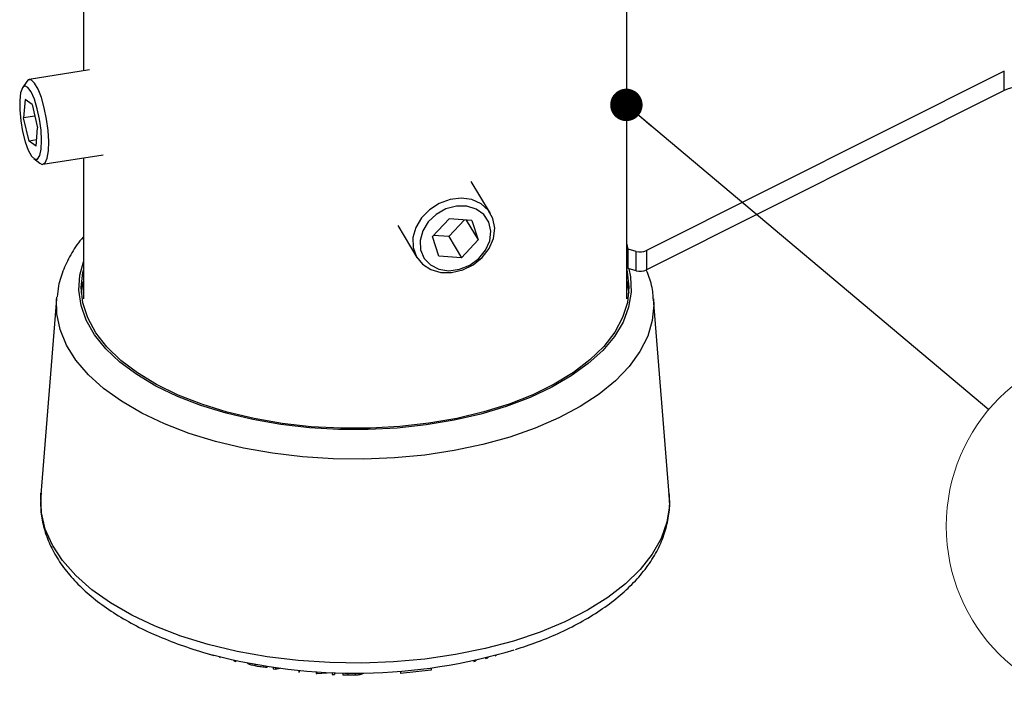
# Model space of a CAD drawing. Units: millimetres. Extents: x 5 to 292, y 5 to 205.
# Drawn here: x 228 to 255, y 113 to 132 of the extents above; entities that cross this region are included whole.
import ezdxf

# ---------------------------------------------------------------- set-up
doc = ezdxf.new("R2010")
doc.units = ezdxf.units.MM
doc.styles.add('SLDTEXTSTYLE0', font='TXT', dxfattribs={"width": 0.75})
doc.dimstyles.new('SLDDIMSTYLE3', dxfattribs={"dimtxt": 0.18, "dimasz": 0.9, "dimexe": 0, "dimexo": 0.0625, "dimgap": 0, "dimtad": 0, "dimtih": 1, "dimtoh": 1, "dimdec": 0, "dimrnd": 1e-09, "dimzin": 0, "dimdsep": 46, "dimtxsty": 'Standard', "dimblk1": 'DOT', "dimblk2": 'DOT', "dimsah": 1, "dimcen": 0.09, "dimadec": 0, "dimazin": 0, "dimtfac": 0.9, "dimtdec": 0, "dimtofl": 0, "dimtmove": 0, "dimatfit": 3, "dimldrblk": 'DOT', "dimfxl": 1, "dimfrac": 2, "dimtolj": 1, "dimtzin": 0, "dimarcsym": 0})

# ---------------------------------------------------------------- blocks, each defined once
blk = doc.blocks.new('SW_NOTE_0_6')
at = {"color": 0, "linetype": 'Continuous', "lineweight": 0}
blk.add_circle((3.846, -3.233), 5.025, dxfattribs=at)
at = {"color": 0, "linetype": 'Continuous', "lineweight": 0, "insert": (3.811, -1), "char_height": 3.5, "attachment_point": 2, "style": 'SLDTEXTSTYLE0'}
blk.add_mtext('2', dxfattribs=at)
blk = doc.blocks.new('_Dot')
at = {"color": 0, "linetype": 'ByBlock', "lineweight": -2}
blk.add_line((-0.5, 0), (-1, 0), dxfattribs=at)
at = {"color": 0, "linetype": 'ByBlock', "const_width": 0.5}
blk.add_lwpolyline([(-0.25, 0, 1), (0.25, 0, 1)], format="xyb", close=True, dxfattribs=at)

msp = doc.modelspace()

# ---------------------------------------------------------------- linework, layer by layer
at = {"color": 7, "linetype": 'Continuous', "lineweight": 25}
for p, q in [((229.5669, 134.7619), (229.5669, 130.1574)), ((244.6481, 123.8309), (244.6481, 134.7503)), ((229.7416, 130.1852), (228.0663, 129.9184)), ((255.1253, 130.1512), (245.1962, 125.1726)), ((255.1253, 129.6155), (255.1253, 130.1512)), ((227.9949, 129.865), (227.8786, 129.6926)), ((255.1253, 129.6155), (245.1962, 124.6368)), ((227.9519, 129.3639), (227.9101, 128.8571)), ((228.1449, 129.2255), (227.9519, 129.3639)), ((228.1449, 129.2255), (228.296, 128.5803)), ((228.2197, 128.9064), (227.9101, 128.8571)), ((228.0612, 128.2118), (227.9101, 128.8571)), ((228.2542, 128.0734), (228.296, 128.5803)), ((228.2683, 128.2448), (228.0612, 128.2118)), ((228.2542, 128.0734), (228.0612, 128.2118)), ((228.1922, 127.7232), (228.3563, 127.5954)), ((228.4407, 127.5668), (230.1161, 127.8336)), ((229.5669, 127.7461), (229.5669, 123.8309)), ((240.8657, 126.2051), (240.3332, 127.0923)), ((239.7172, 126.0552), (239.2559, 125.5623)), ((239.713, 125.5619), (240.1448, 126.0232)), ((240.3527, 126.0077), (239.7172, 126.0552)), ((240.1955, 126.0195), (240.5269, 125.4674)), ((240.3527, 126.0077), (240.5269, 125.4674)), ((238.2915, 125.8667), (238.8241, 124.9795)), ((239.4302, 125.0219), (239.2559, 125.5623)), ((239.713, 125.5619), (239.2854, 125.5938)), ((239.713, 125.5619), (240.0657, 124.9745)), ((240.0657, 124.9745), (240.5269, 125.4674)), ((244.69, 125.2094), (244.6481, 125.3778)), ((244.9051, 125.1509), (244.69, 125.2094)), ((244.69, 124.6737), (244.69, 125.2094)), ((244.9051, 124.6152), (244.9051, 125.1509)), ((245.1962, 125.1726), (245.1962, 124.6368)), ((240.0657, 124.9745), (239.4302, 125.0219)), ((244.69, 124.6737), (244.6481, 124.8421)), ((244.9051, 124.6152), (244.69, 124.6737)), ((228.8245, 123.8304), (228.3879, 118.4091)), ((245.8271, 118.4091), (245.3905, 123.8304)), ((228.3879, 118.4091), (228.3906, 118.4392)), ((232.8731, 114.0373), (233.1901, 113.9381)), ((233.1901, 113.9529), (233.1901, 113.9381)), ((241.0015, 113.9466), (241.0015, 113.9317)), ((241.0135, 113.9498), (241.0135, 113.9353)), ((233.3486, 113.9112), (233.3486, 113.8923)), ((233.3486, 113.8923), (233.3611, 113.8889)), ((233.3611, 113.908), (233.3611, 113.8889)), ((233.7436, 113.8167), (233.7436, 113.7892)), ((233.7436, 113.7892), (233.8003, 113.7753)), ((233.8003, 113.8041), (233.8003, 113.7753)), ((234.3284, 113.6991), (234.3284, 113.6606)), ((240.4048, 113.8019), (240.4048, 113.774)), ((240.4048, 113.774), (240.4628, 113.7882)), ((240.4628, 113.8147), (240.4628, 113.7882)), ((240.7312, 113.8774), (240.7312, 113.8567)), ((240.7312, 113.8567), (240.7892, 113.8721)), ((240.7892, 113.8917), (240.7892, 113.8721)), ((241.0015, 113.9317), (241.0135, 113.9353)), ((234.6648, 113.6428), (234.6648, 113.618)), ((234.8333, 113.6176), (234.8333, 113.573)), ((234.8333, 113.573), (234.8957, 113.5636)), ((234.8957, 113.6087), (234.8957, 113.5636)), ((235.5434, 113.5322), (235.5434, 113.4818)), ((235.5434, 113.4818), (235.5588, 113.4802)), ((235.5588, 113.5307), (235.5588, 113.4802)), ((236.0303, 113.4925), (236.0303, 113.4386)), ((236.0303, 113.4386), (236.0443, 113.4376)), ((236.0443, 113.4916), (236.0443, 113.4376)), ((236.0443, 113.4376), (236.4696, 113.4652)), ((236.4696, 113.4694), (236.4696, 113.4139)), ((236.4696, 113.4139), (236.5326, 113.4113)), ((236.5326, 113.4671), (236.5326, 113.4113)), ((236.7704, 113.4605), (236.7704, 113.4041)), ((236.7704, 113.4041), (236.9042, 113.402)), ((237.1148, 113.457), (237.1148, 113.4034)), ((237.3188, 113.4584), (237.3188, 113.4404)), ((239.2186, 113.5338), (238.3721, 113.4397)), ((238.3721, 113.506), (238.3721, 113.4397)), ((239.2186, 113.595), (239.2186, 113.5338))]:
    msp.add_line(p, q, dxfattribs=at)
at = {"color": 8, "linetype": 'Continuous', "lineweight": 25}
msp.add_line((236.9042, 113.4583), (236.9042, 113.402), dxfattribs=at)
at = {"color": 7, "linetype": 'Continuous', "lineweight": 25, "flags": 128}
for points in [[(228.5878, 128.5029), (228.5459, 128.8226), (228.4823, 129.1364), (228.4018, 129.421), (228.3103, 129.6553), (228.2145, 129.8218), (228.1217, 129.9084), (228.0386, 129.9085), (227.9949, 129.865)], [(228.3931, 128.5106), (228.3523, 128.8146), (228.2893, 129.1099), (228.2098, 129.3706), (228.1207, 129.5733), (228.0302, 129.7), (227.946, 129.7396), (227.8759, 129.6884), (227.8259, 129.5511), (227.8006, 129.3398), (227.8021, 129.0733), (227.8304, 128.7753), (227.8829, 128.4723), (227.9549, 128.1912), (228.0401, 127.9569), (228.131, 127.7903), (228.2193, 127.7062), (228.2973, 127.7121), (228.358, 127.8074), (228.3961, 127.9836), (228.4082, 128.2252), (228.3931, 128.5106)], [(228.3563, 127.5954), (228.4285, 127.5658), (228.5043, 127.6094), (228.5615, 127.737), (228.5959, 127.9392), (228.6049, 128.201), (228.5878, 128.5029)], [(240.9456, 125.5101), (240.9822, 125.7919), (240.9345, 126.0589), (240.8059, 126.2913), (240.6061, 126.4719), (240.3498, 126.5872), (240.0561, 126.6288), (239.7467, 126.5934), (239.4446, 126.4839), (239.1722, 126.3082), (238.9497, 126.0794), (238.7935, 125.8145), (238.7154, 125.5331), (238.721, 125.2561), (238.81, 125.004), (238.9757, 124.7956), (239.2059, 124.6463), (239.4835, 124.5671), (239.7878, 124.564), (240.0965, 124.6371), (240.3864, 124.7811), (240.6362, 124.9852), (240.8274, 125.2344), (240.9456, 125.5101)], [(240.8465, 125.4435), (240.8775, 125.7109), (240.8209, 125.9609), (240.6816, 126.1713), (240.4722, 126.3234), (240.2111, 126.4036), (239.9217, 126.4048), (239.6295, 126.327), (239.3607, 126.177), (239.1389, 125.9681), (238.9841, 125.719), (238.9099, 125.4518), (238.9228, 125.1901), (239.0219, 124.9573), (239.1982, 124.774), (239.4361, 124.6566), (239.7145, 124.6154), (240.0085, 124.6542), (240.2922, 124.7694), (240.5403, 124.9508), (240.7307, 125.1824), (240.8465, 125.4435)], [(233.5606, 120.6904), (232.8547, 120.9082), (232.1986, 121.1641), (231.6001, 121.4549), (231.0661, 121.7774), (230.603, 122.1278), (230.2161, 122.5019), (229.9101, 122.8953), (229.6884, 123.3034), (229.5537, 123.7216), (229.5075, 124.1447), (229.5505, 124.568), (229.5669, 124.6406)], [(244.6481, 124.6406), (244.6614, 124.5831), (244.7075, 124.1599), (244.6645, 123.7366), (244.533, 123.3183), (244.3144, 122.9097), (244.0113, 122.5156), (243.6272, 122.1408), (243.1667, 121.7895), (242.6352, 121.466), (242.0389, 121.1739), (241.3847, 120.9168), (240.6804, 120.6975), (239.9342, 120.5188), (239.1549, 120.3827), (238.3516, 120.2908), (237.5337, 120.2442), (236.7108, 120.2433), (235.8925, 120.2884), (235.0885, 120.3787), (234.3082, 120.5132), (233.5606, 120.6904)], [(229.5139, 123.9916), (229.5505, 124.2465), (229.5669, 124.3192)], [(244.6481, 124.3192), (244.6614, 124.2616), (244.7011, 123.9916)], [(228.8245, 123.8304), (228.8268, 123.8574), (228.8288, 123.8771)], [(234.8957, 113.5636), (235.0161, 113.5931), (235.0508, 113.6016)]]:
    msp.add_lwpolyline(points, dxfattribs=at)
at = {"color": 8, "linetype": 'Continuous', "lineweight": 25, "flags": 128}
for points in [[(233.5295, 120.6601), (232.8291, 120.8757), (232.1771, 121.1285), (231.581, 121.4156), (231.0475, 121.7336), (230.5827, 122.0791), (230.1918, 122.448), (229.8792, 122.8363), (229.6486, 123.2395), (229.5024, 123.653), (229.4425, 124.0722), (229.4694, 124.4922), (229.5669, 124.8652)], [(244.7083, 124.6687), (244.7534, 124.4424), (244.77, 124.0222), (244.6997, 123.6035), (244.5434, 123.191), (244.3029, 122.7893), (243.9809, 122.4031), (243.5809, 122.0368), (243.1076, 121.6943), (242.5664, 121.3798), (241.9633, 121.0967), (241.3051, 120.8481), (240.5994, 120.6371), (239.8542, 120.4658), (239.0778, 120.3363), (238.2791, 120.2501), (237.4671, 120.208), (236.6511, 120.2107), (235.8402, 120.258), (235.0437, 120.3495), (234.2705, 120.484), (233.5295, 120.6601)], [(233.2385, 119.8772), (232.5052, 120.1021), (231.8206, 120.3646), (231.192, 120.6621), (230.6262, 120.9912), (230.1291, 121.3485), (229.7059, 121.7303), (229.3612, 122.1324), (229.0986, 122.5507), (228.9209, 122.9807), (228.83, 123.4178), (228.8245, 123.8304)], [(245.3905, 123.8304), (245.3976, 123.6693), (245.3568, 123.2302), (245.2286, 122.7956), (245.0143, 122.3701), (244.7162, 121.9581), (244.3374, 121.5642), (243.882, 121.1924), (243.3548, 120.8467), (242.7613, 120.5307), (242.108, 120.2479), (241.4016, 120.0011), (240.6497, 119.7931), (239.8602, 119.6259), (239.0416, 119.5015), (238.2025, 119.4211), (237.3517, 119.3855), (236.4984, 119.3952), (235.6516, 119.4501), (234.8201, 119.5494), (234.0129, 119.6923), (233.2385, 119.8772)], [(233.0346, 114.2476), (232.2747, 114.4802), (231.5643, 114.7513), (230.9108, 115.0579), (230.3209, 115.397), (229.8007, 115.7651), (229.3554, 116.1585), (228.9896, 116.573), (228.7072, 117.0045), (228.511, 117.4484), (228.403, 117.9003), (228.3842, 118.3555), (228.3879, 118.4091)], [(245.8271, 118.4091), (245.8308, 118.0902), (245.76, 117.6364), (245.6004, 117.1886), (245.3536, 116.7513), (245.0223, 116.3292), (244.6097, 115.9265), (244.1201, 115.5474), (243.5586, 115.1958), (242.9309, 114.8751), (242.2434, 114.5889), (241.5033, 114.3399), (240.718, 114.1308), (239.8957, 113.9637), (239.0447, 113.8402), (238.1739, 113.7618), (237.2921, 113.7291), (236.4085, 113.7426), (235.532, 113.802), (234.6717, 113.9067), (233.8364, 114.0558), (233.0346, 114.2476)]]:
    msp.add_lwpolyline(points, dxfattribs=at)
at = {"color": 7, "linetype": 'Continuous', "lineweight": 25}
for centre, radius, start, end in [((255.6531, 128.4192), 1.3076, 74.68649, 113.8092), ((245.0202, 125.5713), 0.4359, 254.68649, 293.8092), ((245.0202, 125.0356), 0.4359, 254.68649, 293.8092), ((237.0977, 128.8695), 15.4198, 255.21643, 286.68996)]:
    msp.add_arc(centre, radius, start, end, dxfattribs=at)
for points, knots in [([(229.5669, 125.5543), (229.5642, 125.5514), (229.4341, 125.4124), (229.2431, 125.1137), (229.0111, 124.6624), (228.8755, 124.2497), (228.849, 123.9886), (228.8387, 123.886)], [0, 0, 0, 0, 0.00601489, 0.28562797, 0.55987014, 0.82721042, 1, 1, 1, 1]), ([(245.3816, 123.8331), (245.3798, 123.8832), (245.3726, 124.085), (245.3089, 124.3568), (245.2192, 124.5687), (245.1903, 124.637)], [0, 0, 0, 0, 0.1825696, 0.7364165, 1, 1, 1, 1]), ([(228.3981, 118.4434), (228.3888, 118.326), (228.3671, 118.056), (228.4264, 117.6334), (228.5581, 117.1844), (228.7673, 116.7471), (229.0501, 116.3237), (229.4065, 115.9167), (229.8343, 115.53), (230.3297, 115.1676), (230.8875, 114.8335), (231.5013, 114.5309), (232.165, 114.2627), (232.7188, 114.0793), (233.05, 113.9869), (233.1363, 113.9629)], [0, 0, 0, 0, 0.0606628, 0.1395209, 0.2183933, 0.2980644, 0.3791108, 0.4616738, 0.5455033, 0.6301526, 0.7151913, 0.8002905, 0.8852781, 0.9701059, 1, 1, 1, 1]), ([(241.562, 114.1075), (241.7663, 114.1746), (242.2066, 114.3191), (242.8296, 114.5846), (243.4355, 114.8929), (243.9852, 115.2348), (244.4744, 115.6071), (244.8969, 116.0077), (245.2473, 116.433), (245.5198, 116.878), (245.7126, 117.3367), (245.8173, 117.8015), (245.8511, 118.167), (245.8238, 118.373), (245.8169, 118.4255)], [0, 0, 0, 0, 0.0782746, 0.168634, 0.2592331, 0.3500705, 0.4410891, 0.5320623, 0.6225928, 0.7121357, 0.8001392, 0.8863445, 0.9710168, 1, 1, 1, 1]), ([(234.124, 113.7336), (234.1233, 113.7298), (234.1221, 113.7229), (234.1497, 113.7084), (234.1899, 113.6934), (234.2506, 113.6767), (234.3024, 113.666), (234.3284, 113.6606)], [0, 0, 0, 0, 0.2383346, 0.4287326, 0.6192345, 0.809248, 1, 1, 1, 1]), ([(234.3284, 113.6606), (234.3577, 113.6552), (234.4163, 113.6445), (234.5377, 113.6281), (234.6139, 113.622), (234.6648, 113.618)], [0, 0, 0, 0, 0.2502999, 0.5003609, 1, 1, 1, 1]), ([(236.9042, 113.402), (236.9403, 113.4017), (237.0123, 113.4009), (237.0807, 113.4026), (237.1148, 113.4034)], [0, 0, 0, 0, 0.5022475, 1, 1, 1, 1]), ([(237.1148, 113.4034), (237.1332, 113.4044), (237.1701, 113.4063), (237.2292, 113.4117), (237.303, 113.423), (237.3125, 113.4335), (237.3188, 113.4404)], [0, 0, 0, 0, 0.1251184, 0.2498973, 0.5002762, 1, 1, 1, 1])]:
    msp.add_open_spline(points, degree=3, knots=knots, dxfattribs=at)

# ---------------------------------------------------------------- block references
at = {"color": 7, "linetype": 'Continuous', "lineweight": 0}
msp.add_blockref('SW_NOTE_0_6', (254.693, 120.7615), dxfattribs=at)

# ---------------------------------------------------------------- leaders
msp.add_leader([(244.637, 129.215), (254.693, 120.7615)], dimstyle='SLDDIMSTYLE3', dxfattribs=at)

doc.saveas('drawing.dxf')
